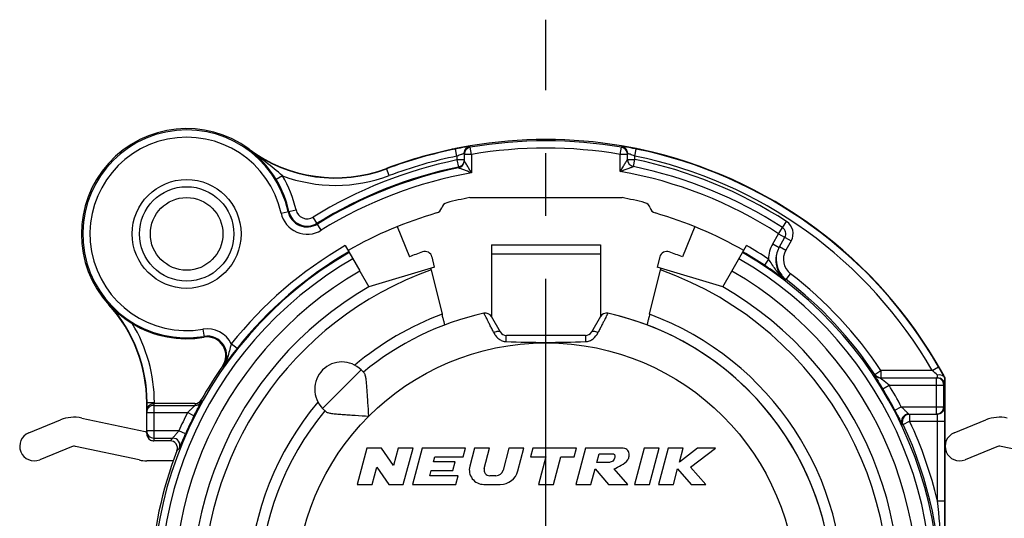
# Model space of a CAD drawing. Units: millimetres. Extents: x 0 to 420, y 0 to 297.
# Drawn here: x 320 to 347, y 97 to 111 of the extents above; entities that cross this region are included whole.
import ezdxf

# ---------------------------------------------------------------- set-up
doc = ezdxf.new("R2010")
doc.units = ezdxf.units.MM
doc.header["$LTSCALE"] = 23.1
doc.linetypes.add('CENTER', pattern=[0.6, 0.375, -0.075, 0.075, -0.075])
doc.layers.get('0').update_dxf_attribs({"linetype": 'CONTINUOUS'})
for name, color, linetype in [('AUSFORMSCHRAEGEN', 7, 'CONTINUOUS'), ('DEFAULT_1', 7, 'CENTER'), ('RUNDUNGEN', 7, 'CONTINUOUS')]:
    doc.layers.add(name, color=color, linetype=linetype)

msp = doc.modelspace()

# ---------------------------------------------------------------- linework, layer by layer
at = {"color": 7, "linetype": 'CONTINUOUS'}
for p, q in [((332.4753, 105.8985), (336.6706, 105.8985)), ((333.073, 104.5985), (333.073, 104.3453)), ((333.073, 104.5985), (336.073, 104.5985)), ((336.073, 104.5985), (336.073, 104.3453)), ((329.4818, 101.1503), (329.5649, 101.0672)), ((328.4211, 100.0897), (328.5043, 100.0065)), ((329.6409, 98.9985), (329.373, 97.9985)), ((330.0409, 98.9985), (329.6409, 98.9985)), ((330.3698, 98.521), (330.0409, 98.9985)), ((330.4978, 98.9985), (330.3698, 98.521)), ((330.9119, 98.9985), (330.4978, 98.9985)), ((330.6439, 97.9985), (330.9119, 98.9985)), ((331.1603, 98.9985), (330.8924, 97.9985)), ((332.3603, 98.9985), (331.1603, 98.9985)), ((331.4726, 98.6185), (331.5101, 98.7585)), ((331.5101, 98.7585), (332.296, 98.7585)), ((332.296, 98.7585), (332.3603, 98.9985)), ((332.6088, 98.9985), (332.4758, 98.502)), ((333.0229, 98.9985), (332.6088, 98.9985)), ((332.8732, 98.4399), (333.0229, 98.9985)), ((333.5547, 98.9985), (333.3908, 98.3868)), ((333.9688, 98.9985), (333.5547, 98.9985)), ((333.8002, 98.3691), (333.9688, 98.9985)), ((334.2173, 98.9985), (334.153, 98.7585)), ((334.153, 98.7585), (334.573, 98.7585)), ((335.4173, 98.9985), (334.2173, 98.9985)), ((334.573, 98.7585), (334.3693, 97.9985)), ((334.7834, 97.9985), (334.9871, 98.7585)), ((334.9871, 98.7585), (335.353, 98.7585)), ((335.353, 98.7585), (335.4173, 98.9985)), ((335.6657, 98.9985), (335.3978, 97.9985)), ((336.6657, 98.9985), (335.6657, 98.9985)), ((335.9727, 98.5985), (336.037, 98.8385)), ((336.037, 98.8385), (336.437, 98.8385)), ((337.2808, 98.9985), (337.0128, 97.9985)), ((337.6949, 98.9985), (337.2808, 98.9985)), ((337.4269, 97.9985), (337.6949, 98.9985)), ((337.9433, 98.9985), (337.6754, 97.9985)), ((338.3575, 98.9985), (337.9433, 98.9985)), ((338.7532, 98.9985), (338.2539, 98.6121)), ((338.2539, 98.6121), (338.3575, 98.9985)), ((338.5612, 98.4706), (339.2433, 98.9985)), ((339.2433, 98.9985), (338.7532, 98.9985)), ((332.0726, 98.6185), (331.4726, 98.6185)), ((332.0083, 98.3785), (332.0726, 98.6185)), ((336.2727, 98.5985), (335.9727, 98.5985)), ((329.7871, 97.9985), (329.915, 98.4761)), ((329.915, 98.4761), (330.2439, 97.9985)), ((331.3708, 98.2385), (331.4083, 98.3785)), ((332.1567, 98.2385), (331.3708, 98.2385)), ((331.4083, 98.3785), (332.0083, 98.3785)), ((332.0924, 97.9985), (332.1567, 98.2385)), ((333.1976, 98.2385), (333.0278, 98.2385)), ((335.8119, 97.9985), (335.9258, 98.4235)), ((335.9258, 98.4235), (336.2978, 97.9985)), ((336.8294, 97.9985), (336.4574, 98.4235)), ((338.0895, 97.9985), (338.2034, 98.4235)), ((338.2034, 98.4235), (338.5763, 97.9985)), ((338.9754, 97.9985), (338.5612, 98.4706)), ((329.373, 97.9985), (329.7871, 97.9985)), ((330.2439, 97.9985), (330.6439, 97.9985)), ((330.8924, 97.9985), (332.0924, 97.9985)), ((332.8621, 97.9985), (333.3172, 97.9985)), ((334.3693, 97.9985), (334.7834, 97.9985)), ((335.3978, 97.9985), (335.8119, 97.9985)), ((336.2978, 97.9985), (336.8294, 97.9985)), ((337.0128, 97.9985), (337.4269, 97.9985)), ((337.6754, 97.9985), (338.0895, 97.9985)), ((338.5763, 97.9985), (338.9754, 97.9985))]:
    msp.add_line(p, q, dxfattribs=at)
at = {"color": 9, "linetype": 'CONTINUOUS'}
for p, q in [((333.073, 104.3453), (336.073, 104.3453)), ((329.4818, 101.1503), (328.4211, 100.0897))]:
    msp.add_line(p, q, dxfattribs=at)
at = {"color": 3, "linetype": 'CONTINUOUS'}
for p, q in [((320.3221, 99.419), (321.1959, 99.7747)), ((321.7818, 99.8265), (323.5312, 99.4529)), ((345.8221, 99.419), (346.6959, 99.7747)), ((321.4976, 99.0338), (320.6238, 98.678)), ((323.3641, 98.6706), (321.6147, 99.0441)), ((346.9976, 99.0338), (346.1238, 98.678)), ((348.8641, 98.6706), (347.1147, 99.0441)), ((324.3063, 98.6485), (323.573, 98.6485))]:
    msp.add_line(p, q, dxfattribs=at)
at = {"color": 7, "linetype": 'CONTINUOUS'}
for radius in [1.5, 1]:
    msp.add_circle((324.673, 104.8985), radius, dxfattribs=at)
at = {"color": 9, "linetype": 'CONTINUOUS'}
msp.add_circle((334.573, 94.9985), 6.9, dxfattribs=at)
at = {"color": 7, "linetype": 'CONTINUOUS'}
for centre, radius, start, end in [((334.573, 94.9985), 7.9, 140.44768, 77.51814), ((334.573, 94.9985), 7.9, 102.48186, 129.55232), ((328.9515, 100.62), 0.75, 45, 225), ((332.8621, 98.3985), 0.4, 165, 270), ((333.0278, 98.3985), 0.16, 165, 270), ((333.1976, 98.4385), 0.2, 270, 345), ((333.3172, 98.4985), 0.5, 270, 345)]:
    msp.add_arc(centre, radius, start, end, dxfattribs=at)
at = {"color": 9, "linetype": 'CONTINUOUS'}
msp.add_arc((334.573, 94.9985), 8.2, 110.4061, 129.98055, dxfattribs=at)
at = {"color": 3, "linetype": 'CONTINUOUS'}
for centre, radius, start, end in [((321.573, 98.8485), 1, 77.94689, 112.15146), ((347.073, 98.8485), 1, 77.94689, 112.15146), ((320.473, 99.0485), 0.4, 112.15146, 292.15146), ((323.573, 99.6485), 0.2, 257.94689, 270), ((345.973, 99.0485), 0.4, 112.15146, 292.15146), ((321.573, 98.8485), 0.2, 77.94689, 112.15146), ((347.073, 98.8485), 0.2, 77.94689, 112.15146), ((323.573, 99.6485), 1, 257.94689, 270)]:
    msp.add_arc(centre, radius, start, end, dxfattribs=at)
at = {"color": 7, "linetype": 'CONTINUOUS'}
for points, knots in [([(329.6939, 99.8776), (329.6849, 100.0032), (329.673, 100.1895), (329.6578, 100.4335), (329.6463, 100.6046), (329.6337, 100.7605), (329.6186, 100.8935), (329.6021, 100.9864), (329.5832, 101.0409), (329.5716, 101.0605), (329.5649, 101.0672)], [0, 0, 0, 0, 0.3143016, 0.4659671, 0.6100278, 0.7421098, 0.8561571, 0.9443933, 0.9764303, 1, 1, 1, 1]), ([(328.5043, 100.0065), (328.511, 99.9999), (328.5306, 99.9883), (328.585, 99.9694), (328.678, 99.9529), (328.811, 99.9377), (328.9669, 99.9251), (329.138, 99.9136), (329.382, 99.8985), (329.5683, 99.8866), (329.6939, 99.8776)], [0, 0, 0, 0, 0.0235733, 0.0556166, 0.1438634, 0.2579175, 0.3900053, 0.5340648, 0.6857207, 1, 1, 1, 1]), ([(336.437, 98.8385), (336.4377, 98.8382), (336.4553, 98.8301), (336.4828, 98.7743), (336.4597, 98.703), (336.4129, 98.6261), (336.3389, 98.6063), (336.2879, 98.6005), (336.2727, 98.5985)], [0, 0, 0, 0, 0.0068354, 0.1626219, 0.4226027, 0.593365, 0.8674694, 1, 1, 1, 1]), ([(336.4574, 98.4235), (336.5129, 98.4583), (336.6591, 98.5219), (336.8202, 98.6306), (336.8786, 98.7828), (336.8649, 98.9159), (336.7653, 98.9934), (336.6923, 99.002), (336.6657, 98.9985)], [0, 0, 0, 0, 0.2390704, 0.5035741, 0.6186257, 0.767269, 0.912799, 1, 1, 1, 1])]:
    msp.add_open_spline(points, degree=3, knots=knots, dxfattribs=at)
at = {"layer": 'AUSFORMSCHRAEGEN', "color": 7, "linetype": 'CONTINUOUS'}
for p, q in [((330.473, 105.098), (330.8115, 104.2641)), ((338.673, 105.098), (338.3344, 104.2641)), ((331.5031, 103.984), (329.698, 103.4423)), ((339.448, 103.4423), (337.6434, 103.9863)), ((331.4121, 103.9042), (331.7139, 102.6839)), ((337.4321, 102.6839), (337.7338, 103.9042))]:
    msp.add_line(p, q, dxfattribs=at)
for centre, radius, start, end in [((324.673, 104.8985), 2.9, 53.51852, 222.35046), ((328.7754, 110.4465), 4, 233.51852, 290.5708), ((355.1497, 109.774), 24.4526, 193.7715, 193.88937), ((314.0269, 109.7665), 24.421, 346.11057, 346.23384), ((325.2409, 101.5463), 0.5127, 324.94473, 99.6165)]:
    msp.add_arc(centre, radius, start, end, dxfattribs=at)
at = {"layer": 'AUSFORMSCHRAEGEN', "color": 9, "linetype": 'CONTINUOUS'}
for start, end in [(109.54102, 326.15951), (346.13919, 70.45898)]:
    msp.add_arc((334.573, 94.9985), 9.45, start, end, dxfattribs=at)
at = {"layer": 'AUSFORMSCHRAEGEN', "color": 7, "linetype": 'CONTINUOUS'}
for points, knots in [([(331.7898, 102.392), (331.7894, 102.3919), (331.7889, 102.395), (331.7873, 102.3979), (331.7854, 102.4055), (331.7827, 102.4148), (331.7793, 102.4271), (331.7737, 102.4481), (331.7653, 102.48), (331.7541, 102.5237), (331.7414, 102.5736), (331.7278, 102.6277), (331.7186, 102.6649), (331.7139, 102.6839)], [0, 0, 0, 0, 0.004862, 0.0192701, 0.0431776, 0.07634, 0.1184425, 0.1690493, 0.2937041, 0.4453787, 0.6181599, 0.8054065, 1, 1, 1, 1]), ([(337.4321, 102.6839), (337.4274, 102.6649), (337.4181, 102.6277), (337.4045, 102.5736), (337.3919, 102.5237), (337.3806, 102.48), (337.3723, 102.4481), (337.3666, 102.4271), (337.3633, 102.4148), (337.3605, 102.4055), (337.3586, 102.3979), (337.357, 102.395), (337.3566, 102.3919), (337.3561, 102.392)], [0, 0, 0, 0, 0.1945907, 0.3818358, 0.5546178, 0.7062934, 0.8309492, 0.8815565, 0.9236593, 0.9568219, 0.9807297, 0.9951379, 1, 1, 1, 1])]:
    msp.add_open_spline(points, degree=3, knots=knots, dxfattribs=at)
at = {"layer": 'DEFAULT_1', "color": 7, "linetype": 'CENTER'}
msp.add_line((334.573, 94.9985), (334.573, 110.7985), dxfattribs=at)
at = {"layer": 'RUNDUNGEN', "color": 9, "linetype": 'CONTINUOUS'}
for p, q in [((326.3907, 107.2215), (326.3972, 107.2303)), ((332.123, 107.0409), (332.0831, 107.2369)), ((332.4895, 107.286), (332.4896, 107.3091)), ((332.523, 107.0889), (332.4895, 107.286)), ((336.623, 107.0889), (336.6564, 107.286)), ((336.6563, 107.3091), (336.6564, 107.286)), ((337.023, 107.0409), (337.0628, 107.2369)), ((332.123, 107.0409), (332.123, 106.9353)), ((332.123, 106.9353), (332.1632, 106.7394)), ((332.323, 106.9353), (332.123, 106.9353)), ((332.523, 107.0889), (332.323, 107.0889)), ((332.523, 107.0889), (332.523, 106.5814)), ((336.623, 106.6191), (336.623, 107.0889)), ((336.823, 107.0889), (336.623, 107.0889)), ((336.823, 106.95), (337.023, 106.95)), ((336.9828, 106.7541), (337.023, 106.95)), ((337.023, 106.95), (337.023, 107.0409)), ((330.255, 106.504), (330.1809, 106.7015)), ((332.1632, 106.7162), (332.1632, 106.7394)), ((327.3115, 106.4982), (327.1405, 106.3945)), ((327.274, 105.4692), (327.6869, 105.5597)), ((328.3819, 105.0004), (328.1595, 105.3598)), ((340.9849, 104.9044), (341.2023, 105.2402)), ((340.8252, 104.6277), (340.9849, 104.9043)), ((340.9849, 104.9044), (341.3314, 104.7044)), ((340.8252, 104.6277), (340.9984, 104.5277)), ((341.0098, 104.5475), (341.183, 104.4475)), ((341.3314, 104.7044), (341.183, 104.4475)), ((340.705, 104.2023), (340.5941, 104.0359)), ((341.1905, 103.6417), (341.3121, 103.8005)), ((341.1789, 103.622), (341.1905, 103.6417)), ((322.5376, 102.9525), (322.5298, 102.9449)), ((325.1178, 102.273), (325.1553, 102.0517)), ((326.0615, 101.7426), (325.9047, 101.8668)), ((325.6806, 101.2378), (325.6606, 101.2518)), ((345.2199, 101.1357), (345.3931, 101.2356)), ((343.6382, 101.025), (343.6111, 101.0247)), ((343.6382, 101.025), (343.8047, 101.1357)), ((345.2199, 101.1357), (343.8047, 101.1357)), ((343.8047, 101.1357), (343.8047, 100.9357)), ((345.3359, 99.9357), (345.3359, 100.9357)), ((343.8569, 100.6319), (344.0279, 100.7357)), ((344.0279, 100.7357), (345.5585, 100.7357)), ((323.5839, 100.2509), (323.7839, 100.2509)), ((323.773, 100.2232), (323.773, 99.1985)), ((323.773, 100.1743), (324.904, 100.1743)), ((323.7839, 100.2232), (323.7839, 100.2509)), ((344.1898, 100.0428), (344.3669, 100.1357)), ((344.3669, 100.1357), (345.5585, 100.1357)), ((323.573, 99.9743), (324.6961, 99.9743)), ((324.8747, 99.8843), (324.6961, 99.9743)), ((344.5954, 99.9357), (344.5954, 99.7357)), ((344.3896, 99.65), (344.4146, 99.6502)), ((344.4146, 99.6502), (344.5954, 99.7357)), ((344.5954, 99.7357), (345.562, 99.7357)), ((345.362, 97.5454), (345.362, 99.7357)), ((324.459, 99.4727), (323.573, 99.4727)), ((324.6419, 99.3918), (324.459, 99.4727)), ((323.773, 99.2728), (324.2877, 99.2728)), ((345.362, 97.5454), (345.562, 97.5454))]:
    msp.add_line(p, q, dxfattribs=at)
at = {"layer": 'RUNDUNGEN', "color": 7, "linetype": 'CONTINUOUS'}
for p, q in [((332.323, 107.1119), (332.323, 106.9121)), ((336.823, 106.95), (336.823, 107.1119)), ((340.9984, 104.5276), (341.1582, 104.8044)), ((329.0433, 104.5763), (329.4472, 103.8765)), ((339.6986, 103.8764), (340.1027, 104.5763)), ((331.5031, 103.984), (331.4343, 104.2624)), ((333.073, 104.3453), (333.073, 102.6181)), ((336.073, 104.3453), (336.073, 102.6181)), ((337.7116, 104.2624), (337.6434, 103.9863)), ((329.448, 103.8753), (329.698, 103.4423)), ((339.448, 103.4423), (339.698, 103.8753)), ((333.3181, 102.1935), (333.0711, 102.6213)), ((336.0748, 102.6213), (335.8278, 102.1935)), ((335.6633, 102.0985), (333.4827, 102.0985)), ((343.7775, 100.9357), (345.3586, 100.9357)), ((345.573, 100.9357), (345.5616, 100.9328)), ((345.573, 96.4591), (345.573, 100.9357)), ((345.5359, 100.1357), (345.5359, 100.7357)), ((323.573, 99.3985), (323.573, 100.2485)), ((323.5839, 100.0918), (323.5839, 100.2509)), ((324.9033, 100.2232), (323.7839, 100.2232)), ((323.5839, 100.0918), (323.5893, 100.1051)), ((344.5703, 99.9357), (345.3586, 99.9357)), ((345.562, 97.5454), (345.562, 99.7357)), ((324.2188, 99.1985), (323.773, 99.1985))]:
    msp.add_line(p, q, dxfattribs=at)
at = {"layer": 'RUNDUNGEN', "color": 9, "linetype": 'CONTINUOUS'}
msp.add_circle((324.673, 104.8985), 1.3, dxfattribs=at)
at = {"layer": 'RUNDUNGEN', "color": 7, "linetype": 'CONTINUOUS'}
for centre, radius, start, end in [((324.673, 104.8985), 2.8629, 12.37399, 279.6165), ((334.573, 95.0002), 12.4983, 80.39313, 99.62584), ((334.573, 94.9985), 12.4629, 80.37663, 99.62337), ((324.643, 104.8835), 2.919, 31.17533, 53.22186), ((328.7754, 110.4465), 4.0109, 233.51852, 290.5708), ((334.573, 94.9985), 12.5, 102.06327, 110.5708), ((334.573, 94.9985), 12.4891, 101.49977, 110.5708), ((334.5651, 95.0353), 12.4624, 101.49743, 102.06264), ((334.571, 95.0062), 12.4921, 99.62122, 101.49695), ((332.5229, 107.0889), 0.1999, 99.5995, 180.02128), ((332.5219, 107.118), 0.1937, 99.60536, 101.52762), ((336.624, 107.118), 0.1937, 78.47041, 80.39304), ((336.6231, 107.0889), 0.1999, 359.97872, 80.4005), ((334.5763, 95.0142), 12.484, 78.50161, 80.39728), ((334.573, 94.9985), 12.4891, 29.96033, 78.50023), ((334.5825, 95.0455), 12.452, 77.94124, 78.50107), ((334.573, 94.9985), 12.5, 29.3215, 77.93673), ((332.123, 106.9121), 0.2, 281.61343, 0.01354), ((337.023, 106.95), 0.2, 180, 258.4151), ((334.573, 94.9985), 11.9856, 101.59877, 121.75706), ((334.573, 94.9985), 11.9629, 101.62074, 121.75706), ((332.1205, 106.9359), 0.2025, 334.02831, 346.716), ((334.573, 94.9985), 12, 57.0854, 78.4151), ((324.673, 104.8985), 2.8856, 12.37399, 31.22719), ((334.573, 94.9985), 11.1, 100.89295, 104.22791), ((334.573, 94.9985), 11.1, 75.77209, 79.10705), ((331.5074, 105.6668), 0.2, 286.03241, 345.13426), ((331.894, 105.5642), 0.2, 104.22791, 165.13426), ((337.252, 105.5642), 0.2, 14.86574, 75.77209), ((337.6386, 105.6668), 0.2, 194.86574, 253.96759), ((327.994, 105.6271), 0.5371, 192.37399, 301.75706), ((327.994, 105.6271), 0.5144, 192.37399, 301.75706), ((334.573, 94.9985), 10.9, 106.03241, 120), ((334.573, 94.9985), 10.9, 60, 73.96759), ((340.9849, 104.9044), 0.2, 330, 57.0854), ((341.6047, 104.1777), 0.7001, 150.00752, 203.05374), ((341.6157, 104.1973), 0.6996, 156.88297, 218.79692), ((341.6169, 104.1972), 0.7008, 150.01444, 156.89063), ((334.573, 94.9985), 10.8393, 120, 60), ((334.573, 94.9985), 10.8594, 120, 141.6086), ((334.573, 94.9985), 10, 109.88203, 112.09521), ((331.2401, 104.2144), 0.2, 13.8949, 109.88106), ((337.9058, 104.2144), 0.2, 70.11883, 166.10516), ((334.573, 94.9985), 10, 67.90479, 70.11797), ((334.573, 94.9985), 10.8594, 56.32668, 60), ((333.4959, 93.3787), 12.8047, 54.6837, 56.33476), ((333.6116, 93.5421), 12.6045, 54.47331, 54.68328), ((333.8199, 93.8337), 12.2461, 54.12543, 54.47391), ((341.6054, 104.178), 0.7009, 203.05391, 220.73398), ((333.8258, 93.8463), 12.2324, 53.0501, 54.11309), ((341.6172, 104.1987), 0.7017, 218.81337, 225.67819), ((341.606, 104.1792), 0.7021, 220.76335, 232.52799), ((341.6165, 104.1979), 0.7006, 225.66998, 232.54852), ((334.573, 94.9985), 9.75, 120, 60), ((334.573, 94.9985), 10.8856, 33.61545, 52.56096), ((319.573, 100.2509), 4, 359.96534, 42.33691), ((319.573, 100.2509), 4.0109, 0, 42.34261), ((324.6832, 104.9205), 2.9115, 222.52742, 238.84244), ((334.573, 94.9985), 7.9, 102.48186, 129.55232), ((332.9066, 102.5263), 0.19, 30, 102.48186), ((334.573, 94.9985), 7.9, 270, 77.51814), ((336.2393, 102.5263), 0.19, 77.51609, 149.99319), ((324.673, 104.8985), 2.8873, 238.78977, 279.6165), ((325.2409, 101.5463), 0.5371, 324.94473, 99.6165), ((333.4827, 102.2885), 0.19, 210, 269.98582), ((335.6633, 102.2885), 0.19, 269.99141, 330), ((336.7477, 93.281), 13.6306, 142.81429, 143.26833), ((336.5561, 93.4267), 13.39, 141.60682, 142.81523), ((334.573, 94.9985), 10.8873, 144.94473, 150.70746), ((335.8395, 93.9533), 12.5007, 143.48629, 144.35755), ((336.3671, 93.5655), 13.1555, 143.26989, 143.49584), ((336.8893, 96.3277), 9.8185, 28.25546, 29.99059), ((343.8047, 101.1356), 0.1998, 213.59928, 262.22588), ((345.3359, 100.7357), 0.2, 359.9989, 89.99892), ((331.924, 93.5075), 15.5397, 28.92255, 29.33174), ((333.6418, 94.4576), 13.5767, 28.77374, 28.91899), ((335.1357, 95.2771), 11.8728, 28.46735, 28.7777), ((345.3586, 100.7357), 0.2, 22.4991, 67.49907), ((334.573, 94.9985), 10.8594, 27.67826, 31.249), ((323.7729, 99.9743), 0.2, 89.99534, 179.99536), ((323.7726, 100.0208), 0.2024, 89.89196, 117.70681), ((324.9034, 100.4232), 0.2, 269.99439, 330.7169), ((345.3359, 100.1357), 0.2, 270.00108, 0.0011), ((334.573, 94.9985), 10.8594, 153.26187, 156.13637), ((344.5704, 99.7357), 0.2, 90.00876, 205.34639), ((344.5956, 99.7356), 0.2001, 124.51974, 182.21888), ((345.3586, 100.1357), 0.2, 292.50109, 337.50109), ((334.573, 94.9985), 10.8856, 332.3705, 25.29799), ((323.7729, 99.4727), 0.2, 180.00464, 270.00466), ((323.773, 99.3985), 0.2, 179.99751, 242.47608), ((324.2188, 98.9986), 0.2, 338.87495, 90.00204), ((334.573, 94.9985), 10.9, 158.87766, 195.25874)]:
    msp.add_arc(centre, radius, start, end, dxfattribs=at)
at = {"layer": 'RUNDUNGEN', "color": 9, "linetype": 'CONTINUOUS'}
for centre, radius, start, end in [((324.673, 104.8985), 2.6629, 12.37399, 279.6165), ((333.177, 102.6278), 4.7321, 98.9997, 99.35469), ((334.573, 94.9985), 12.2629, 80.37663, 99.62337), ((334.573, 94.9985), 12.1856, 101.59877, 121.75706), ((334.573, 94.9985), 12.2891, 101.49977, 110.5708), ((334.573, 94.9985), 12.2891, 29.96033, 78.50022), ((334.573, 94.9985), 12.2, 57.0854, 78.4151), ((328.7754, 110.4465), 4.2109, 249.65637, 290.5708), ((324.673, 104.8985), 3.0856, 12.37399, 31.22718), ((334.573, 94.9985), 11.7629, 100.03657, 121.75706), ((334.573, 94.9985), 11.8, 57.08538, 79.99531), ((327.994, 105.6271), 0.3144, 192.37399, 301.75706), ((327.994, 105.6271), 0.7371, 192.37399, 301.75706), ((340.9849, 104.9044), 0.4, 330, 57.0854), ((334.573, 94.9985), 11.0594, 120, 141.60902), ((334.573, 94.9985), 11.0594, 56.32648, 60), ((341.6042, 104.1778), 0.8996, 149.99557, 178.44319), ((334.573, 94.9985), 10.6393, 120, 60), ((341.6161, 104.1975), 0.5, 149.9992, 232.55985), ((334.573, 94.9985), 10.25, 120, 60), ((342.1124, 104.7531), 1.4705, 218.52677, 221.28052), ((334.573, 94.9985), 11.0856, 33.61545, 52.56096), ((334.573, 94.9985), 8.2, 140.01945, 69.5939), ((319.573, 100.2509), 4.2109, 0, 31.14826), ((325.2409, 101.5463), 0.7371, 25.76756, 99.6165), ((334.5816, 132.9154), 31.0045, 267.96444, 269.96931), ((334.5637, 132.8858), 30.975, 270.0024, 272.03843), ((325.0167, 101.7058), 0.8123, 324.82106, 333.26794), ((343.7775, 101.1356), 0.1999, 213.68396, 270.00539), ((341.7077, 97.0794), 5.3655, 47.08314, 49.11169), ((341.1325, 101.0685), 4.2292, 358.90851, 359.19148), ((327.9817, 101.0111), 17.58, 359.37907, 359.74485), ((338.1538, 93.5933), 9.2476, 50.56511, 51.97072), ((334.573, 94.9985), 11.0594, 27.67826, 31.24899), ((337.813, 100.9051), 7.7481, 359.15477, 359.37464), ((337.7948, 100.3813), 12.8924, 180.70259, 180.92009), ((324.9041, 100.3742), 0.2, 269.99141, 330.92434), ((337.7349, 100.5808), 12.6597, 181.15605, 181.37469), ((334.573, 94.9985), 11.0594, 153.26187, 156.13641), ((334.573, 94.9985), 11.0856, 13.28192, 25.29799), ((336.1738, 88.1725), 16.2634, 136.9581, 137.31495), ((324.2876, 99.0727), 0.2, 338.41685, 89.97813), ((336.1228, 87.9831), 16.033, 136.60019, 136.95667)]:
    msp.add_arc(centre, radius, start, end, dxfattribs=at)
at = {"layer": 'RUNDUNGEN', "color": 7, "linetype": 'CONTINUOUS'}
msp.add_ellipse((323.7839, 100.2267), major_axis=(0.2, 0), ratio=0.0174551, start_param=-1.6254045, end_param=-1.5707963, dxfattribs=at)
at = {"layer": 'RUNDUNGEN', "color": 9, "linetype": 'CONTINUOUS'}
for points, knots in [([(327.3115, 106.4982), (327.1654, 106.6297), (326.859, 106.8725), (326.5463, 107.1059), (326.3907, 107.2215)], [0, 0, 0, 0, 0.5036415, 1, 1, 1, 1]), ([(332.4078, 107.2971), (332.3859, 107.2935), (332.2774, 107.275), (332.1693, 107.2544), (332.0831, 107.2369)], [0, 0, 0, 0, 0.2011961, 1, 1, 1, 1]), ([(332.4896, 107.3091), (332.4896, 107.3093), (332.4878, 107.3089), (332.4859, 107.3091), (332.4813, 107.3083), (332.4756, 107.3076), (332.468, 107.3065), (332.4549, 107.3046), (332.4443, 107.3029), (332.4367, 107.3017)], [0, 0, 0, 0, 0.0160647, 0.0639039, 0.1434727, 0.2544694, 0.3964674, 0.5686573, 1, 1, 1, 1]), ([(336.7381, 107.2971), (336.727, 107.2989), (336.7076, 107.302), (336.6827, 107.306), (336.6667, 107.3079), (336.6589, 107.3093), (336.6566, 107.3091)], [0, 0, 0, 0, 0.4088054, 0.7167395, 0.9156272, 1, 1, 1, 1]), ([(337.0628, 107.2369), (337.0321, 107.2431), (336.9241, 107.2646), (336.8158, 107.2843), (336.7381, 107.2971)], [0, 0, 0, 0, 0.2850026, 1, 1, 1, 1]), ([(332.2657, 107.0944), (332.2553, 107.0909), (332.2073, 107.0741), (332.1599, 107.0559), (332.123, 107.0409)], [0, 0, 0, 0, 0.216226, 1, 1, 1, 1]), ([(332.323, 107.1119), (332.323, 107.1122), (332.3209, 107.1115), (332.3188, 107.1113), (332.3137, 107.1098), (332.3041, 107.107), (332.2877, 107.1018), (332.2737, 107.0971), (332.2657, 107.0944)], [0, 0, 0, 0, 0.0160242, 0.0648571, 0.1465146, 0.2601199, 0.5768789, 1, 1, 1, 1]), ([(332.523, 106.5814), (332.5129, 106.5983), (332.4928, 106.6319), (332.4628, 106.682), (332.4331, 106.7312), (332.4042, 106.7789), (332.3809, 106.8173), (332.3633, 106.8462), (332.3513, 106.8659), (332.342, 106.881), (332.3355, 106.8917), (332.3314, 106.8985), (332.328, 106.9037), (332.3254, 106.9086), (332.3239, 106.9098), (332.3231, 106.9124), (332.323, 106.9121)], [0, 0, 0, 0, 0.1525009, 0.3040213, 0.4533494, 0.5986823, 0.7369289, 0.8016692, 0.8618847, 0.9155372, 0.9390351, 0.9595612, 0.9764929, 0.9892301, 0.9972394, 1, 1, 1, 1]), ([(336.623, 106.6191), (336.633, 106.636), (336.6531, 106.6696), (336.6832, 106.7197), (336.7129, 106.769), (336.7417, 106.8167), (336.765, 106.8551), (336.7827, 106.8841), (336.7947, 106.9037), (336.8039, 106.9188), (336.8105, 106.9295), (336.8146, 106.9363), (336.8179, 106.9416), (336.8205, 106.9464), (336.822, 106.9477), (336.8228, 106.9503), (336.823, 106.95)], [0, 0, 0, 0, 0.1525316, 0.3040829, 0.4534391, 0.5987953, 0.7370439, 0.8017835, 0.8619742, 0.9155847, 0.9390466, 0.9595822, 0.9765336, 0.9892648, 0.9972504, 1, 1, 1, 1]), ([(336.8245, 107.1118), (336.8241, 107.1119), (336.8238, 107.1119), (336.823, 107.112), (336.823, 107.1119)], [0, 0, 0, 0, 0.7458727, 1, 1, 1, 1]), ([(337.023, 107.0409), (337.0002, 107.0502), (336.957, 107.067), (336.8984, 107.0886), (336.8549, 107.1026), (336.8321, 107.1103), (336.8245, 107.1118)], [0, 0, 0, 0, 0.3493682, 0.6594433, 0.8886275, 1, 1, 1, 1]), ([(332.523, 106.5814), (332.4866, 106.5952), (332.415, 106.6222), (332.312, 106.661), (332.2333, 106.6899), (332.1852, 106.7084), (332.1682, 106.7141), (332.1633, 106.7162)], [0, 0, 0, 0, 0.3034893, 0.5976366, 0.8603415, 0.9579884, 1, 1, 1, 1]), ([(336.623, 106.6191), (336.6595, 106.6329), (336.7139, 106.6535), (336.7858, 106.6806), (336.8378, 106.7001), (336.8796, 106.7157), (336.9112, 106.7275), (336.9326, 106.7354), (336.9514, 106.7424), (336.9653, 106.7475), (336.9737, 106.7507), (336.9789, 106.7525), (336.9802, 106.7533), (336.9831, 106.754), (336.9828, 106.7541)], [0, 0, 0, 0, 0.3046479, 0.454265, 0.5998225, 0.7381419, 0.8028283, 0.8629024, 0.9163068, 0.9599269, 0.9767055, 0.9893329, 0.9972713, 1, 1, 1, 1]), ([(340.962, 103.8371), (340.9392, 103.8657), (340.8505, 103.9854), (340.7725, 104.1126), (340.705, 104.2023)], [0, 0, 0, 0, 0.2455833, 1, 1, 1, 1]), ([(333.1376, 102.1773), (333.1186, 102.215), (333.082, 102.2873), (333.0298, 102.3903), (332.9832, 102.4817), (332.9435, 102.5596), (332.915, 102.6152), (332.8963, 102.6517), (332.8857, 102.6726), (332.8771, 102.6889), (332.8714, 102.7009), (332.8672, 102.7075), (332.8662, 102.7112), (332.8655, 102.7118)], [0, 0, 0, 0, 0.2113082, 0.4052875, 0.5775693, 0.7244861, 0.8427004, 0.8901073, 0.9293272, 0.960089, 0.9821873, 0.9955214, 1, 1, 1, 1]), ([(336.2804, 102.7118), (336.2797, 102.7112), (336.2787, 102.7075), (336.2745, 102.7009), (336.2688, 102.6889), (336.2602, 102.6726), (336.2496, 102.6517), (336.2309, 102.6152), (336.2024, 102.5596), (336.1627, 102.4816), (336.1161, 102.3901), (336.0638, 102.2871), (336.0272, 102.2148), (336.0081, 102.1771)], [0, 0, 0, 0, 0.0044725, 0.0177979, 0.0398905, 0.0706478, 0.1098552, 0.1572535, 0.2754696, 0.4223894, 0.5946841, 0.7886926, 1, 1, 1, 1]), ([(333.1376, 102.1773), (333.1536, 102.1457), (333.1925, 102.0843), (333.2701, 102.0056), (333.3677, 101.9482), (333.4427, 101.9317), (333.4803, 101.9304)], [0, 0, 0, 0, 0.240429, 0.4900639, 0.7442291, 1, 1, 1, 1]), ([(333.3181, 102.1935), (333.3067, 102.2133), (333.2533, 102.2174), (333.1954, 102.2023), (333.1573, 102.1866), (333.1379, 102.1768)], [0, 0, 0, 0, 0.3626725, 0.6565946, 1, 1, 1, 1]), ([(333.4792, 101.9306), (333.4792, 101.9525), (333.4794, 101.9841), (333.4798, 102.024), (333.4803, 102.0489), (333.4808, 102.0691), (333.4812, 102.0829), (333.4817, 102.0909), (333.4819, 102.0951), (333.4823, 102.0969), (333.4824, 102.0985), (333.4827, 102.0985)], [0, 0, 0, 0, 0.390763, 0.5635318, 0.7132898, 0.8352193, 0.925461, 0.9576235, 0.9808221, 0.9949349, 1, 1, 1, 1]), ([(335.6633, 102.0985), (335.6636, 102.0985), (335.6636, 102.0969), (335.664, 102.0951), (335.6642, 102.0909), (335.6647, 102.0829), (335.6652, 102.0691), (335.6657, 102.0489), (335.6661, 102.024), (335.6665, 101.9841), (335.6667, 101.9525), (335.6668, 101.9306)], [0, 0, 0, 0, 0.0050615, 0.0191706, 0.0423656, 0.0745244, 0.16476, 0.2866856, 0.4364428, 0.6092143, 1, 1, 1, 1]), ([(335.6655, 101.9305), (335.7031, 101.9318), (335.7782, 101.9481), (335.906, 102.0233), (335.9758, 102.1131), (336.0081, 102.1771)], [0, 0, 0, 0, 0.2566431, 0.5116251, 1, 1, 1, 1]), ([(336.008, 102.1768), (335.9887, 102.1866), (335.9505, 102.2023), (335.8926, 102.2174), (335.8393, 102.2133), (335.8278, 102.1935)], [0, 0, 0, 0, 0.3433923, 0.6373051, 1, 1, 1, 1]), ([(325.9047, 101.8668), (325.8821, 101.8051), (325.8498, 101.6796), (325.8217, 101.5534), (325.8028, 101.4928)], [0, 0, 0, 0, 0.5084122, 1, 1, 1, 1]), ([(343.6111, 101.0247), (343.6109, 101.0247), (343.6117, 101.0235), (343.6121, 101.0224), (343.614, 101.0193), (343.6174, 101.0137), (343.6236, 101.0038), (343.6328, 100.9894), (343.6444, 100.9712), (343.6581, 100.9499), (343.6736, 100.9257), (343.6972, 100.8888), (343.7294, 100.838), (343.7703, 100.7728), (343.8133, 100.7035), (343.8423, 100.656), (343.8569, 100.6319)], [0, 0, 0, 0, 0.0012374, 0.0052838, 0.0121499, 0.0217941, 0.0491399, 0.0866202, 0.1333559, 0.1883761, 0.2506883, 0.3193269, 0.472011, 0.6399497, 0.8175892, 1, 1, 1, 1]), ([(343.7775, 100.9357), (343.7769, 100.9357), (343.781, 100.9328), (343.7829, 100.9307), (343.7911, 100.9245), (343.7997, 100.9176), (343.8109, 100.9089), (343.828, 100.8955), (343.8416, 100.8849), (343.8509, 100.8776)], [0, 0, 0, 0, 0.0179598, 0.0773711, 0.1734934, 0.2999677, 0.4505762, 0.6200564, 1, 1, 1, 1]), ([(345.3586, 100.9357), (345.3589, 100.9357), (345.3589, 100.9374), (345.3594, 100.9394), (345.3595, 100.944), (345.36, 100.9526), (345.3605, 100.9676), (345.3608, 100.9805), (345.3609, 100.9879)], [0, 0, 0, 0, 0.0174829, 0.0666416, 0.1475842, 0.259867, 0.5743675, 1, 1, 1, 1]), ([(345.5585, 100.7357), (345.5589, 100.7357), (345.5587, 100.7375), (345.5592, 100.7396), (345.5592, 100.7443), (345.5595, 100.7503), (345.5597, 100.7581), (345.56, 100.7718), (345.5602, 100.7829), (345.5603, 100.7908)], [0, 0, 0, 0, 0.0165978, 0.064719, 0.1443516, 0.2552449, 0.3970302, 0.5689707, 1, 1, 1, 1]), ([(324.6961, 99.9743), (324.7185, 99.9966), (324.752, 100.0293), (324.7962, 100.0717), (324.8271, 100.1012), (324.8515, 100.1241), (324.8691, 100.1406), (324.8804, 100.1512), (324.8896, 100.1602), (324.8973, 100.1669), (324.9008, 100.1716), (324.9041, 100.1735), (324.904, 100.1743)], [0, 0, 0, 0, 0.328701, 0.48689, 0.636764, 0.7732231, 0.8340669, 0.8881414, 0.9337935, 0.9689227, 0.9914984, 1, 1, 1, 1]), ([(324.8747, 99.8843), (324.8869, 99.9086), (324.9112, 99.9563), (324.947, 100.026), (324.9811, 100.0913), (325.012, 100.1499), (325.0352, 100.1935), (325.051, 100.2233), (325.0606, 100.2411), (325.068, 100.2555), (325.0739, 100.2661), (325.0766, 100.2729), (325.0789, 100.2761), (325.0788, 100.2771)], [0, 0, 0, 0, 0.1840464, 0.363016, 0.5311512, 0.6829057, 0.8119973, 0.8659612, 0.9117432, 0.9486335, 0.9759884, 0.9932489, 1, 1, 1, 1]), ([(344.3669, 100.1357), (344.3898, 100.1138), (344.4235, 100.0812), (344.4672, 100.0382), (344.4973, 100.0082), (344.5206, 99.9848), (344.5373, 99.9681), (344.5478, 99.9574), (344.5566, 99.9488), (344.5632, 99.9418), (344.5677, 99.9385), (344.5696, 99.9357), (344.5703, 99.9357)], [0, 0, 0, 0, 0.3330847, 0.4931995, 0.6441959, 0.7802974, 0.8402451, 0.892991, 0.9369963, 0.9704819, 0.9918296, 1, 1, 1, 1]), ([(344.1898, 100.0428), (344.2025, 100.0185), (344.2274, 99.9707), (344.2634, 99.9004), (344.2968, 99.8344), (344.3225, 99.7832), (344.3409, 99.7463), (344.3528, 99.7224), (344.3632, 99.7015), (344.3719, 99.6839), (344.379, 99.6699), (344.3837, 99.6605), (344.3866, 99.6551), (344.388, 99.6524), (344.389, 99.6511), (344.3894, 99.65), (344.3896, 99.65)], [0, 0, 0, 0, 0.1863896, 0.3675515, 0.5373673, 0.6898198, 0.7574768, 0.8183179, 0.8715403, 0.9163636, 0.9521368, 0.978261, 0.9875539, 0.9942896, 0.9984406, 1, 1, 1, 1]), ([(345.362, 99.7357), (345.362, 99.7487), (345.362, 99.7742), (345.3618, 99.8112), (345.3615, 99.8454), (345.3611, 99.8753), (345.3607, 99.8971), (345.3602, 99.9115), (345.3599, 99.9199), (345.3596, 99.9264), (345.3594, 99.9315), (345.3589, 99.9337), (345.3589, 99.9357), (345.3586, 99.9357)], [0, 0, 0, 0, 0.1949328, 0.3825226, 0.555281, 0.7067543, 0.8310595, 0.8814985, 0.9234453, 0.9565287, 0.9804045, 0.9948847, 1, 1, 1, 1]), ([(324.2877, 99.2728), (324.2884, 99.2731), (324.2901, 99.2753), (324.2938, 99.2792), (324.2992, 99.2857), (324.3096, 99.298), (324.3256, 99.3172), (324.3478, 99.3437), (324.3731, 99.3737), (324.4103, 99.4172), (324.4393, 99.4504), (324.459, 99.4727)], [0, 0, 0, 0, 0.0092385, 0.0303368, 0.0624723, 0.1046209, 0.2137009, 0.3477284, 0.4986552, 0.6605512, 1, 1, 1, 1]), ([(324.4736, 98.9991), (324.4743, 98.9999), (324.4755, 99.0032), (324.4787, 99.0096), (324.483, 99.02), (324.4919, 99.0409), (324.5062, 99.0751), (324.5268, 99.1245), (324.5516, 99.1833), (324.5901, 99.2736), (324.6207, 99.3438), (324.6419, 99.3918)], [0, 0, 0, 0, 0.0070993, 0.0240082, 0.0504945, 0.0862541, 0.1834224, 0.3106604, 0.4620605, 0.6315317, 1, 1, 1, 1]), ([(345.362, 92.4517), (345.4591, 93.2965), (345.5604, 94.9985), (345.4591, 96.7005), (345.362, 97.5454)], [0, 0, 0, 0, 0.5000013, 1, 1, 1, 1])]:
    msp.add_open_spline(points, degree=3, knots=knots, dxfattribs=at)
at = {"layer": 'RUNDUNGEN', "color": 7, "linetype": 'CONTINUOUS'}
for points, knots in [([(332.3285, 107.1582), (332.3339, 107.1808), (332.3527, 107.2246), (332.3855, 107.2591), (332.4043, 107.2728)], [0, 0, 0, 0, 0.5004791, 1, 1, 1, 1]), ([(336.8175, 107.1582), (336.8121, 107.1808), (336.7933, 107.2246), (336.7604, 107.2591), (336.7417, 107.2728)], [0, 0, 0, 0, 0.5004791, 1, 1, 1, 1]), ([(345.5517, 100.9498), (345.5449, 100.9622), (345.516, 100.9915), (345.4475, 101.014), (345.391, 101.0132), (345.3613, 101.0088)], [0, 0, 0, 0, 0.2021279, 0.5685084, 1, 1, 1, 1]), ([(345.5517, 100.9498), (345.5532, 100.9472), (345.5557, 100.9431), (345.5586, 100.9371), (345.5606, 100.9349), (345.5612, 100.9327), (345.5616, 100.9328)], [0, 0, 0, 0, 0.4529575, 0.7658434, 0.9430818, 1, 1, 1, 1]), ([(323.5893, 100.1051), (323.5973, 100.123), (323.6213, 100.1607), (323.6569, 100.1886), (323.6785, 100.2)], [0, 0, 0, 0, 0.445102, 1, 1, 1, 1]), ([(345.5607, 100.053), (345.5605, 100.0648), (345.5603, 100.0814), (345.5599, 100.1018), (345.5597, 100.1137), (345.5593, 100.1226), (345.5594, 100.1298), (345.5586, 100.1329), (345.559, 100.1357), (345.5585, 100.1357)], [0, 0, 0, 0, 0.4283095, 0.6002746, 0.7426429, 0.8544207, 0.9348001, 0.9833868, 1, 1, 1, 1]), ([(323.573, 100.0485), (323.5731, 100.0605), (323.5733, 100.0764), (323.5815, 100.0897), (323.5839, 100.0918)], [0, 0, 0, 0, 0.7891272, 1, 1, 1, 1]), ([(345.562, 99.7357), (345.562, 99.766), (345.5619, 99.8717), (345.5615, 99.9775), (345.5607, 100.053)], [0, 0, 0, 0, 0.2861548, 1, 1, 1, 1]), ([(345.562, 92.4517), (345.562, 93.3006), (345.5597, 94.9985), (345.562, 96.6964), (345.562, 97.5454)], [0, 0, 0, 0, 0.5000018, 1, 1, 1, 1])]:
    msp.add_open_spline(points, degree=3, knots=knots, dxfattribs=at)
for points in [[(332.4043, 107.2728), (332.4275, 107.2899), (332.455, 107.3021), (332.4832, 107.3079)], [(336.7417, 107.2728), (336.7185, 107.2899), (336.6909, 107.3021), (336.6627, 107.3079)], [(332.323, 107.1119), (332.323, 107.1274), (332.3249, 107.1431), (332.3285, 107.1582)], [(336.823, 107.1119), (336.823, 107.1274), (336.8211, 107.1431), (336.8175, 107.1582)], [(332.2454, 106.7771), (332.2215, 106.7587), (332.1927, 106.7454), (332.1632, 106.7394)], [(332.3025, 106.8472), (332.2893, 106.8201), (332.2692, 106.7955), (332.2454, 106.7771)], [(345.3586, 100.9357), (345.3846, 100.9357), (345.4111, 100.9304), (345.4351, 100.9205)], [(345.5433, 100.8122), (345.5533, 100.7882), (345.5585, 100.7617), (345.5585, 100.7357)], [(345.5433, 100.0592), (345.5533, 100.0832), (345.5585, 100.1097), (345.5585, 100.1357)], [(344.4822, 99.9005), (344.5081, 99.9184), (344.5392, 99.9301), (344.5705, 99.9341)], [(345.3586, 99.9357), (345.3846, 99.9357), (345.4111, 99.941), (345.4351, 99.9509)], [(344.4146, 99.6502), (344.4032, 99.6743), (344.3967, 99.7012), (344.3956, 99.7279)], [(323.6806, 99.2211), (323.7087, 99.2065), (323.7413, 99.1985), (323.773, 99.1985)]]:
    msp.add_open_spline(points, degree=3, dxfattribs=at)
at = {"layer": 'RUNDUNGEN', "color": 9, "linetype": 'CONTINUOUS'}
for points in [[(341.1789, 103.622), (341.1165, 103.6694), (341.0591, 103.724), (341.0073, 103.7829)], [(325.8028, 101.4928), (325.7866, 101.4406), (325.7668, 101.3892), (325.7422, 101.3404)]]:
    msp.add_open_spline(points, degree=3, dxfattribs=at)

doc.saveas('drawing.dxf')
